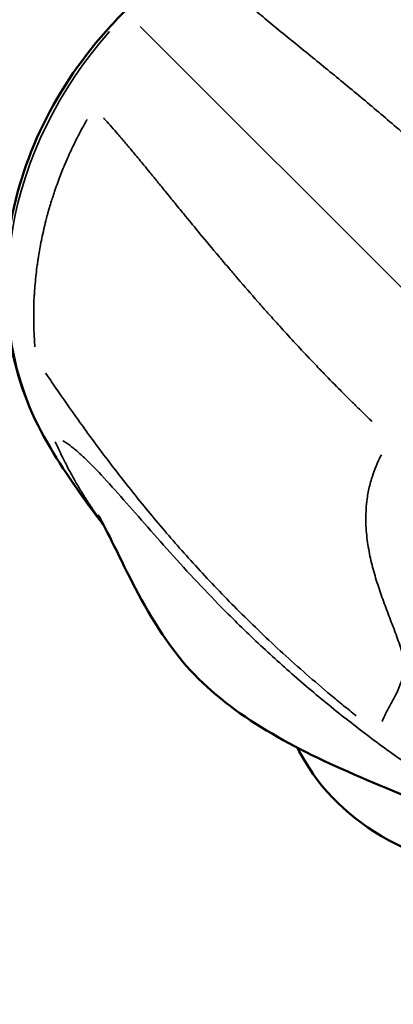
# Model space of a CAD drawing. Units: millimetres. Extents: x -26 to 7127, y 6 to 5180.
# Drawn here: x 5418 to 5495, y 1487 to 1692 of the extents above; entities that cross this region are included whole.
import ezdxf

# ---------------------------------------------------------------- set-up
doc = ezdxf.new("R2010")
doc.units = ezdxf.units.MM
doc.header["$MEASUREMENT"] = 0
doc.layers.add('Visible (ISO)', color=7, linetype='Continuous', lineweight=50)
doc.layers.add('Visible Narrow (ISO)', color=7, linetype='Continuous', lineweight=35)
doc.styles.get("Standard").update_dxf_attribs({"font": 'square721_bt_roman.ttf'})
doc.dimstyles.get("Standard").update_dxf_attribs({"dimtxt": 200, "dimasz": 100, "dimexe": 0.18, "dimexo": 0.0625, "dimgap": 40, "dimtad": 1, "dimdec": 0, "dimlfac": 0.1, "dimrnd": 5, "dimzin": 0, "dimdsep": 46, "dimtxsty": 'Standard', "dimcen": 0.09, "dimse1": 1, "dimse2": 1, "dimadec": 0, "dimazin": 0, "dimtfac": 1, "dimtdec": 0, "dimtofl": 0, "dimtmove": 0, "dimatfit": 3, "dimfxl": 1, "dimtolj": 1, "dimtzin": 0, "dimarcsym": 0})

# ---------------------------------------------------------------- blocks, each defined once
blk = doc.blocks.new('*D16')
at = {"color": 0, "lineweight": -2, "transparency": 16777216}
blk.add_line((5578.55, 1398.18), (5578.55, 105.69), dxfattribs=at)
at = {"color": 0, "transparency": 16777216}
for points in [[(5561.89, 1398.18), (5595.22, 1398.18), (5578.55, 1498.18)], [(5561.89, 105.69), (5595.22, 105.69), (5578.55, 5.69)]]:
    blk.add_solid(points, dxfattribs=at)
at = {"layer": 'Defpoints', "color": 0, "transparency": 16777216}
for p in [(5569.49, 1498.18), (5325.88, 5.69), (5578.55, 5.69)]:
    blk.add_point(p, dxfattribs=at)
at = {"color": 0, "transparency": 16777216, "insert": (5436.14, 751.94), "char_height": 200, "attachment_point": 5, "rotation": 90}
blk.add_mtext('\\A1;150', dxfattribs=at)

msp = doc.modelspace()

# ---------------------------------------------------------------- linework, layer by layer
at = {"layer": 'Visible (ISO)'}
msp.add_line((5420.52, 1632.1), (5420.52, 1632.1), dxfattribs=at)
for points, knots in [([(5423.97, 1602.77), (5420.19, 1609), (5417.5, 1615.91), (5414.48, 1630.4), (5414.19, 1638.19), (5416.11, 1653.65), (5418.4, 1661.51), (5425.27, 1676.31), (5429.98, 1683.41), (5436.81, 1691.14), (5438.14, 1692.56), (5439.51, 1693.93)], [0.000031, 0.000031, 0.000031, 0.000031, 2.34317, 2.34317, 4.760263, 4.760263, 7.225964, 7.225964, 9.743541, 9.743541, 10.325275, 10.325275, 10.325275, 10.325275]), ([(5519.77, 1520.62), (5519.77, 1520.62), (5519.77, 1520.62), (5519.76, 1520.63), (5519.74, 1520.63), (5519.7, 1520.65), (5519.67, 1520.67), (5519.6, 1520.71), (5519.56, 1520.73), (5519.46, 1520.78), (5519.39, 1520.81), (5519.24, 1520.89), (5519.15, 1520.93), (5518.91, 1521.05), (5518.77, 1521.12), (5518.37, 1521.32), (5518.12, 1521.44), (5517.39, 1521.79), (5516.91, 1522.02), (5515.41, 1522.71), (5514.43, 1523.16), (5510.92, 1524.72), (5508.47, 1525.76), (5498.76, 1529.86), (5491.62, 1532.71), (5471.36, 1541.75), (5458.77, 1549.08), (5445.9, 1565.28), (5442.34, 1572.1), (5437.93, 1581), (5436.6, 1583.76), (5434.73, 1587.39), (5433.98, 1588.71), (5433.91, 1588.82), (5433.91, 1588.83), (5433.91, 1588.83)], [15.916543, 15.916543, 15.916543, 15.916543, 15.926974, 15.926974, 15.942844, 15.942844, 15.958636, 15.958636, 15.975217, 15.975217, 15.998939, 15.998939, 16.029689, 16.029689, 16.077906, 16.077906, 16.16228, 16.16228, 16.331031, 16.331031, 16.700302, 16.700302, 17.666567, 17.666567, 20.563001, 20.563001, 26.167092, 26.167092, 29.624499, 29.624499, 31.346971, 31.346971, 32.517606, 32.517606, 32.550565, 32.550565, 32.550565, 32.550565]), ([(5594.99, 1498.92), (5594.97, 1498.92), (5594.89, 1498.92), (5594.64, 1498.92), (5594.43, 1498.91), (5593.68, 1498.88), (5593.02, 1498.84), (5591.06, 1498.68), (5589.62, 1498.48), (5586.71, 1498.01), (5585.21, 1497.76), (5579.19, 1497.16), (5574.25, 1497.44), (5562.33, 1499.29), (5555.23, 1501.21), (5537.32, 1506.36), (5526.25, 1509.1), (5508.78, 1514.6), (5502.01, 1517.08), (5487.83, 1524.3), (5481.34, 1530.16), (5476.55, 1538.24), (5476.01, 1539.19), (5475.49, 1540.18)], [0, 0, 0, 0, 0.110976, 0.110976, 0.286843, 0.286843, 0.675347, 0.675347, 1.316679, 1.316679, 2.171426, 2.171426, 4.524153, 4.524153, 7.617003, 7.617003, 12.315832, 12.315832, 15.528759, 15.528759, 19.907778, 19.907778, 20.481824, 20.481824, 20.481824, 20.481824])]:
    msp.add_open_spline(points, degree=3, knots=knots, dxfattribs=at)
msp.add_open_spline([(5435.09, 1586.67), (5431.13, 1591.74), (5427.38, 1597.11), (5423.97, 1602.77)], degree=3, dxfattribs=at)
at = {"layer": 'Visible Narrow (ISO)'}
msp.add_line((5442.71, 1690.73), (5606.15, 1527.28), dxfattribs=at)
msp.add_ellipse((5487.17, 1646.27), major_axis=(-54.55, -54.55), ratio=0.866025, start_param=4.780422, end_param=6.005023, dxfattribs=at)
for points, knots in [([(5462.32, 1697.93), (5463.23, 1697.09), (5465.15, 1695.38), (5468.29, 1692.73), (5471.62, 1689.98), (5475.08, 1687.16), (5478.65, 1684.26), (5482.28, 1681.29), (5487.19, 1677.26), (5493.39, 1672.07), (5500.8, 1665.67), (5508.11, 1659.1), (5514.06, 1653.49), (5518.72, 1648.93), (5521.59, 1646.04), (5523.86, 1643.72), (5524.98, 1642.55), (5525.55, 1641.96), (5525.55, 1641.96)], [0.05, 0.05, 0.05, 0.05, 0.0999375, 0.1499062, 0.199875, 0.2498438, 0.2998125, 0.3497812, 0.39975, 0.4996875, 0.599625, 0.6995625, 0.7995, 0.849625, 0.89975, 0.9248125, 0.949875, 0.95, 0.95, 0.95, 0.95]), ([(5420.74, 1623.85), (5420.47, 1627.22), (5420.41, 1630.79), (5420.62, 1634.56), (5420.63, 1634.75), (5420.64, 1634.89), (5420.65, 1635.06), (5420.73, 1636.33), (5420.85, 1637.67), (5421, 1639.05), (5421.07, 1639.67), (5421.15, 1640.3), (5421.24, 1640.94), (5421.26, 1641.08), (5421.28, 1641.23), (5421.29, 1641.34), (5421.32, 1641.54), (5421.35, 1641.75), (5421.39, 1641.97), (5421.42, 1642.21), (5421.46, 1642.46), (5421.5, 1642.72), (5421.58, 1643.24), (5421.67, 1643.77), (5421.78, 1644.33), (5421.98, 1645.45), (5422.21, 1646.65), (5422.51, 1647.95), (5422.51, 1647.95), (5422.51, 1647.96), (5422.51, 1647.97), (5422.51, 1647.97), (5422.51, 1647.97), (5422.51, 1647.97), (5422.51, 1647.98), (5422.52, 1647.98), (5422.52, 1647.99), (5422.52, 1647.99), (5422.52, 1647.99), (5422.52, 1648), (5422.52, 1648.01), (5422.52, 1648.01), (5422.52, 1648.02), (5422.53, 1648.04), (5422.53, 1648.06), (5422.54, 1648.08), (5422.55, 1648.11), (5422.55, 1648.15), (5422.56, 1648.2), (5422.58, 1648.28), (5422.6, 1648.37), (5422.63, 1648.47), (5422.68, 1648.68), (5422.73, 1648.92), (5422.8, 1649.2), (5422.94, 1649.76), (5423.11, 1650.47), (5423.34, 1651.32), (5423.35, 1651.33), (5423.35, 1651.33), (5423.35, 1651.34), (5423.35, 1651.34), (5423.35, 1651.35), (5423.35, 1651.35), (5423.36, 1651.36), (5423.36, 1651.38), (5423.36, 1651.39), (5423.37, 1651.41), (5423.37, 1651.43), (5423.38, 1651.45), (5423.39, 1651.49), (5423.4, 1651.54), (5423.41, 1651.58), (5423.44, 1651.66), (5423.46, 1651.74), (5423.48, 1651.83), (5423.53, 1651.99), (5423.57, 1652.15), (5423.62, 1652.31), (5423.7, 1652.62), (5423.79, 1652.91), (5423.87, 1653.19), (5424.03, 1653.74), (5424.18, 1654.22), (5424.31, 1654.63), (5424.31, 1654.64), (5424.31, 1654.64), (5424.32, 1654.65), (5424.32, 1654.65), (5424.32, 1654.66), (5424.32, 1654.66), (5424.32, 1654.67), (5424.33, 1654.68), (5424.33, 1654.69), (5424.34, 1654.71), (5424.34, 1654.73), (5424.35, 1654.75), (5424.36, 1654.79), (5424.37, 1654.83), (5424.39, 1654.87), (5424.41, 1654.95), (5424.44, 1655.03), (5424.46, 1655.11), (5424.51, 1655.26), (5424.56, 1655.42), (5424.61, 1655.57), (5424.71, 1655.88), (5424.81, 1656.18), (5424.92, 1656.47), (5425.12, 1657.06), (5425.32, 1657.63), (5425.51, 1658.17), (5425.91, 1659.26), (5426.29, 1660.24), (5426.66, 1661.14), (5426.66, 1661.14), (5426.66, 1661.15), (5426.66, 1661.15), (5426.67, 1661.17), (5426.67, 1661.18), (5426.68, 1661.19), (5426.69, 1661.21), (5426.7, 1661.23), (5426.7, 1661.25), (5426.72, 1661.28), (5426.73, 1661.32), (5426.75, 1661.36), (5426.78, 1661.43), (5426.81, 1661.5), (5426.84, 1661.58), (5426.9, 1661.72), (5426.96, 1661.86), (5427.02, 1662.01), (5427.14, 1662.29), (5427.26, 1662.57), (5427.38, 1662.85), (5427.62, 1663.41), (5427.86, 1663.95), (5428.11, 1664.48), (5428.59, 1665.54), (5429.08, 1666.54), (5429.56, 1667.49), (5429.56, 1667.5), (5429.57, 1667.51), (5429.57, 1667.52), (5429.58, 1667.52), (5429.58, 1667.53), (5429.59, 1667.54), (5429.6, 1667.56), (5429.61, 1667.58), (5429.61, 1667.59), (5429.63, 1667.63), (5429.65, 1667.66), (5429.67, 1667.7), (5429.7, 1667.77), (5429.74, 1667.84), (5429.77, 1667.91), (5429.85, 1668.04), (5429.92, 1668.18), (5429.99, 1668.32), (5430.13, 1668.59), (5430.28, 1668.86), (5430.42, 1669.13), (5430.71, 1669.67), (5431, 1670.2), (5431.29, 1670.71), (5431.4, 1670.92), (5431.52, 1671.12), (5431.64, 1671.33)], [0.05, 0.05, 0.05, 0.05, 0.2498275, 0.2498275, 0.2498275, 0.2597278, 0.2597278, 0.2597278, 0.3357951, 0.3357951, 0.3357951, 0.3696128, 0.3696128, 0.3696128, 0.3770253, 0.3770253, 0.3770253, 0.390625, 0.390625, 0.390625, 0.40625, 0.40625, 0.40625, 0.4375, 0.4375, 0.4375, 0.4995577, 0.4995577, 0.4995577, 0.5, 0.5, 0.5, 0.500061, 0.500061, 0.500061, 0.5004883, 0.5004883, 0.5004883, 0.5009766, 0.5009766, 0.5009766, 0.5019531, 0.5019531, 0.5019531, 0.5039062, 0.5039062, 0.5039062, 0.5078125, 0.5078125, 0.5078125, 0.515625, 0.515625, 0.515625, 0.53125, 0.53125, 0.53125, 0.5625, 0.5625, 0.5625, 0.5627441, 0.5627441, 0.5627441, 0.5629883, 0.5629883, 0.5629883, 0.5634766, 0.5634766, 0.5634766, 0.5644531, 0.5644531, 0.5644531, 0.5664062, 0.5664062, 0.5664062, 0.5703125, 0.5703125, 0.5703125, 0.578125, 0.578125, 0.578125, 0.59375, 0.59375, 0.59375, 0.625, 0.625, 0.625, 0.6252441, 0.6252441, 0.6252441, 0.6254883, 0.6254883, 0.6254883, 0.6259766, 0.6259766, 0.6259766, 0.6269531, 0.6269531, 0.6269531, 0.6289062, 0.6289062, 0.6289062, 0.6328125, 0.6328125, 0.6328125, 0.640625, 0.640625, 0.640625, 0.65625, 0.65625, 0.65625, 0.6875, 0.6875, 0.6875, 0.75, 0.75, 0.75, 0.7502441, 0.7502441, 0.7502441, 0.7509766, 0.7509766, 0.7509766, 0.7519531, 0.7519531, 0.7519531, 0.7539062, 0.7539062, 0.7539062, 0.7578125, 0.7578125, 0.7578125, 0.765625, 0.765625, 0.765625, 0.78125, 0.78125, 0.78125, 0.8125, 0.8125, 0.8125, 0.875, 0.875, 0.875, 0.8754883, 0.8754883, 0.8754883, 0.8759766, 0.8759766, 0.8759766, 0.8769531, 0.8769531, 0.8769531, 0.8789062, 0.8789062, 0.8789062, 0.8828125, 0.8828125, 0.8828125, 0.890625, 0.890625, 0.890625, 0.90625, 0.90625, 0.90625, 0.9375, 0.9375, 0.9375, 0.95, 0.95, 0.95, 0.95]), ([(5435.06, 1671.61), (5435.21, 1671.45), (5435.36, 1671.29), (5435.51, 1671.13), (5436.31, 1670.26), (5437.16, 1669.3), (5438.07, 1668.25), (5438.24, 1668.05), (5438.42, 1667.85), (5438.59, 1667.64), (5438.63, 1667.6), (5438.66, 1667.56), (5438.69, 1667.52), (5438.7, 1667.51), (5438.71, 1667.5), (5438.72, 1667.49), (5438.73, 1667.48), (5438.74, 1667.47), (5438.74, 1667.46), (5438.76, 1667.45), (5438.77, 1667.43), (5438.79, 1667.41), (5438.84, 1667.35), (5438.9, 1667.28), (5438.96, 1667.21), (5439.07, 1667.08), (5439.19, 1666.94), (5439.31, 1666.8), (5439.54, 1666.53), (5439.78, 1666.25), (5440.02, 1665.96), (5440.25, 1665.68), (5440.49, 1665.4), (5440.73, 1665.12), (5440.99, 1664.81), (5441.25, 1664.49), (5441.51, 1664.17), (5442.14, 1663.42), (5442.79, 1662.63), (5443.47, 1661.8), (5443.9, 1661.28), (5444.34, 1660.74), (5444.79, 1660.18), (5444.87, 1660.09), (5444.94, 1660), (5445.01, 1659.92), (5445.05, 1659.88), (5445.08, 1659.84), (5445.11, 1659.8), (5445.11, 1659.79), (5445.12, 1659.79), (5445.12, 1659.78), (5445.15, 1659.74), (5445.18, 1659.71), (5445.22, 1659.67), (5445.34, 1659.52), (5445.46, 1659.36), (5445.59, 1659.21), (5445.82, 1658.92), (5446.06, 1658.63), (5446.3, 1658.34), (5446.32, 1658.32), (5446.33, 1658.29), (5446.35, 1658.27), (5446.87, 1657.64), (5447.4, 1656.99), (5447.93, 1656.33), (5448.35, 1655.82), (5448.77, 1655.31), (5449.19, 1654.78), (5449.88, 1653.93), (5450.59, 1653.07), (5451.32, 1652.17), (5451.6, 1651.83), (5451.88, 1651.49), (5452.16, 1651.15), (5453.13, 1649.96), (5454.14, 1648.74), (5455.18, 1647.47), (5456.44, 1645.96), (5457.74, 1644.39), (5459.11, 1642.76), (5459.29, 1642.55), (5459.47, 1642.34), (5459.64, 1642.12), (5459.75, 1642), (5459.86, 1641.86), (5459.96, 1641.75), (5460.34, 1641.3), (5460.72, 1640.85), (5461.11, 1640.4), (5461.2, 1640.28), (5461.3, 1640.17), (5461.4, 1640.05), (5461.95, 1639.41), (5462.51, 1638.75), (5463.08, 1638.09), (5464.42, 1636.52), (5465.81, 1634.92), (5467.25, 1633.27), (5467.43, 1633.07), (5467.61, 1632.86), (5467.8, 1632.66), (5467.89, 1632.55), (5467.98, 1632.45), (5468.07, 1632.34), (5468.13, 1632.28), (5468.19, 1632.21), (5468.24, 1632.15), (5468.26, 1632.14), (5468.27, 1632.13), (5468.28, 1632.11), (5468.3, 1632.09), (5468.32, 1632.07), (5468.34, 1632.04), (5468.67, 1631.66), (5469.01, 1631.28), (5469.35, 1630.9), (5470.04, 1630.13), (5470.74, 1629.35), (5471.45, 1628.56), (5472.4, 1627.51), (5473.37, 1626.44), (5474.37, 1625.36), (5475.25, 1624.4), (5476.15, 1623.43), (5477.07, 1622.45), (5477.32, 1622.18), (5477.53, 1621.97), (5477.75, 1621.73), (5477.88, 1621.59), (5478.02, 1621.44), (5478.15, 1621.3), (5478.87, 1620.55), (5479.6, 1619.78), (5480.35, 1619), (5480.6, 1618.74), (5480.84, 1618.48), (5481.09, 1618.23), (5482.19, 1617.09), (5483.34, 1615.92), (5484.52, 1614.73), (5484.71, 1614.53), (5484.9, 1614.34), (5485.1, 1614.14), (5485.51, 1613.73), (5485.93, 1613.31), (5486.36, 1612.88), (5486.59, 1612.66), (5486.81, 1612.44), (5487.02, 1612.23), (5487.21, 1612.04), (5487.4, 1611.85), (5487.6, 1611.66), (5487.72, 1611.54), (5487.85, 1611.41), (5487.98, 1611.28), (5488.56, 1610.71), (5489.14, 1610.15), (5489.72, 1609.58), (5489.83, 1609.48), (5489.94, 1609.38), (5490.04, 1609.27), (5490.37, 1608.96), (5490.7, 1608.64), (5491.03, 1608.32)], [0.0244426, 0.0244426, 0.0244426, 0.0244426, 0.0294668, 0.0294668, 0.0294668, 0.056099, 0.056099, 0.056099, 0.0611065, 0.0611065, 0.0611065, 0.0620613, 0.0620613, 0.0620613, 0.0623, 0.0623, 0.0623, 0.0625387, 0.0625387, 0.0625387, 0.0630161, 0.0630161, 0.0630161, 0.0649256, 0.0649256, 0.0649256, 0.0687448, 0.0687448, 0.0687448, 0.0763831, 0.0763831, 0.0763831, 0.083724, 0.083724, 0.083724, 0.0916597, 0.0916597, 0.0916597, 0.110337, 0.110337, 0.110337, 0.122213, 0.122213, 0.122213, 0.1241225, 0.1241225, 0.1241225, 0.124958, 0.124958, 0.124958, 0.1250773, 0.1250773, 0.1250773, 0.1260321, 0.1260321, 0.1260321, 0.1298513, 0.1298513, 0.1298513, 0.1369169, 0.1369169, 0.1369169, 0.1374896, 0.1374896, 0.1374896, 0.1527662, 0.1527662, 0.1527662, 0.1644579, 0.1644579, 0.1644579, 0.1833194, 0.1833194, 0.1833194, 0.1904448, 0.1904448, 0.1904448, 0.2150208, 0.2150208, 0.2150208, 0.2444259, 0.2444259, 0.2444259, 0.2482451, 0.2482451, 0.2482451, 0.2505382, 0.2505382, 0.2505382, 0.2597025, 0.2597025, 0.2597025, 0.2619945, 0.2619945, 0.2619945, 0.2749792, 0.2749792, 0.2749792, 0.3055324, 0.3055324, 0.3055324, 0.3093516, 0.3093516, 0.3093516, 0.3112611, 0.3112611, 0.3112611, 0.3124546, 0.3124546, 0.3124546, 0.3126933, 0.3126933, 0.3126933, 0.3131707, 0.3131707, 0.3131707, 0.320809, 0.320809, 0.320809, 0.3360856, 0.3360856, 0.3360856, 0.3563669, 0.3563669, 0.3563669, 0.3742173, 0.3742173, 0.3742173, 0.3790192, 0.3790192, 0.3790192, 0.3819155, 0.3819155, 0.3819155, 0.3971921, 0.3971921, 0.3971921, 0.4021637, 0.4021637, 0.4021637, 0.4241797, 0.4241797, 0.4241797, 0.4277454, 0.4277454, 0.4277454, 0.4353837, 0.4353837, 0.4353837, 0.4394104, 0.4394104, 0.4394104, 0.443022, 0.443022, 0.443022, 0.4454382, 0.4454382, 0.4454382, 0.4563142, 0.4563142, 0.4563142, 0.4582986, 0.4582986, 0.4582986, 0.4644093, 0.4644093, 0.4644093, 0.4644093]), ([(5422.99, 1618.39), (5423.68, 1617.37), (5425.82, 1614.24), (5429.73, 1608.63), (5435.04, 1601.37), (5441, 1593.65), (5447.66, 1585.56), (5455.08, 1577.18), (5463.29, 1568.6), (5470.84, 1561.36), (5477.32, 1555.56), (5481.56, 1551.93), (5485.06, 1549.04), (5486.85, 1547.6), (5487.75, 1546.87), (5487.76, 1546.87)], [0.05, 0.05, 0.05, 0.05, 0.0999375, 0.199875, 0.2998125, 0.39975, 0.4996875, 0.599625, 0.6995625, 0.7995, 0.849625, 0.89975, 0.9248125, 0.949875, 0.95, 0.95, 0.95, 0.95]), ([(5424.99, 1604.05), (5425.34, 1603.28), (5426.19, 1601.43), (5427.63, 1598.56), (5429.07, 1595.96), (5430.13, 1594.17), (5430.75, 1593.16), (5431.06, 1592.65), (5431.38, 1592.15), (5431.7, 1591.65), (5432.35, 1590.66), (5433.21, 1589.38), (5433.93, 1588.36), (5434.31, 1587.83)], [0.0364713, 0.0364713, 0.0364713, 0.0364713, 0.1248083, 0.2496167, 0.374425, 0.4368292, 0.4680313, 0.4992333, 0.4992333, 0.5305313, 0.5618292, 0.624425, 0.6929542, 0.6929542, 0.6929542, 0.6929542]), ([(5521.42, 1522.12), (5520.61, 1522.58), (5516.91, 1524.72), (5510.32, 1528.73), (5501.67, 1534.42), (5493.09, 1540.5), (5484.62, 1546.97), (5477.7, 1552.68), (5472.29, 1557.43), (5468.31, 1561.08), (5464.39, 1564.8), (5459.79, 1569.35), (5454.58, 1574.76), (5448.91, 1580.96), (5443.56, 1587.04), (5438.58, 1592.75), (5434.79, 1596.97), (5432.03, 1599.81), (5430.11, 1601.63), (5428.37, 1603.09), (5427.25, 1603.87), (5426.69, 1604.2), (5426.59, 1604.26)], [0.05, 0.05, 0.05, 0.05, 0.0691937, 0.1383875, 0.2075812, 0.276775, 0.3459687, 0.4151625, 0.4497594, 0.4843562, 0.5189531, 0.55355, 0.6093562, 0.6651625, 0.7209688, 0.776775, 0.8325812, 0.8604844, 0.8883875, 0.9162906, 0.9441938, 0.95, 0.95, 0.95, 0.95]), ([(5493.18, 1545.69), (5493.28, 1545.97), (5493.54, 1546.6), (5494.03, 1547.57), (5494.58, 1548.59), (5495.15, 1549.61), (5495.89, 1550.97), (5496.73, 1552.7), (5497.46, 1554.81), (5497.72, 1556.57), (5497.69, 1557.91), (5497.53, 1559.2), (5497.14, 1560.74), (5496.55, 1562.51), (5495.91, 1564.26), (5495.25, 1565.99), (5494.59, 1567.72), (5493.93, 1569.46), (5493.29, 1571.2), (5492.67, 1572.96), (5492.09, 1574.73), (5491.54, 1576.53), (5491.05, 1578.36), (5490.48, 1580.83), (5489.94, 1584.01), (5489.68, 1587.99), (5489.88, 1591.19), (5490.33, 1593.99), (5491.02, 1596.81), (5492.05, 1599.44), (5492.89, 1601.09), (5493.04, 1601.36)], [0.05, 0.05, 0.05, 0.05, 0.0625, 0.078125, 0.09375, 0.109375, 0.125, 0.15625, 0.1875, 0.21875, 0.234375, 0.25, 0.28125, 0.3125, 0.34375, 0.375, 0.40625, 0.4375, 0.46875, 0.5, 0.53125, 0.5625, 0.59375, 0.625, 0.6875, 0.75, 0.8125, 0.8333333, 0.875, 0.9375, 0.95, 0.95, 0.95, 0.95])]:
    msp.add_open_spline(points, degree=3, knots=knots, dxfattribs=at)

# ---------------------------------------------------------------- dimensions: what is measured, and where the dimension line sits
dim = msp.add_linear_dim(base=(5578.55, 5.69), p1=(5569.49, 1498.18), p2=(5325.88, 5.69), angle=90, dimstyle='Standard')
dim.commit()
dim.dimension.update_dxf_attribs({"geometry": '*D16', "text_midpoint": (5436.14, 751.94)})

doc.saveas('drawing.dxf')
